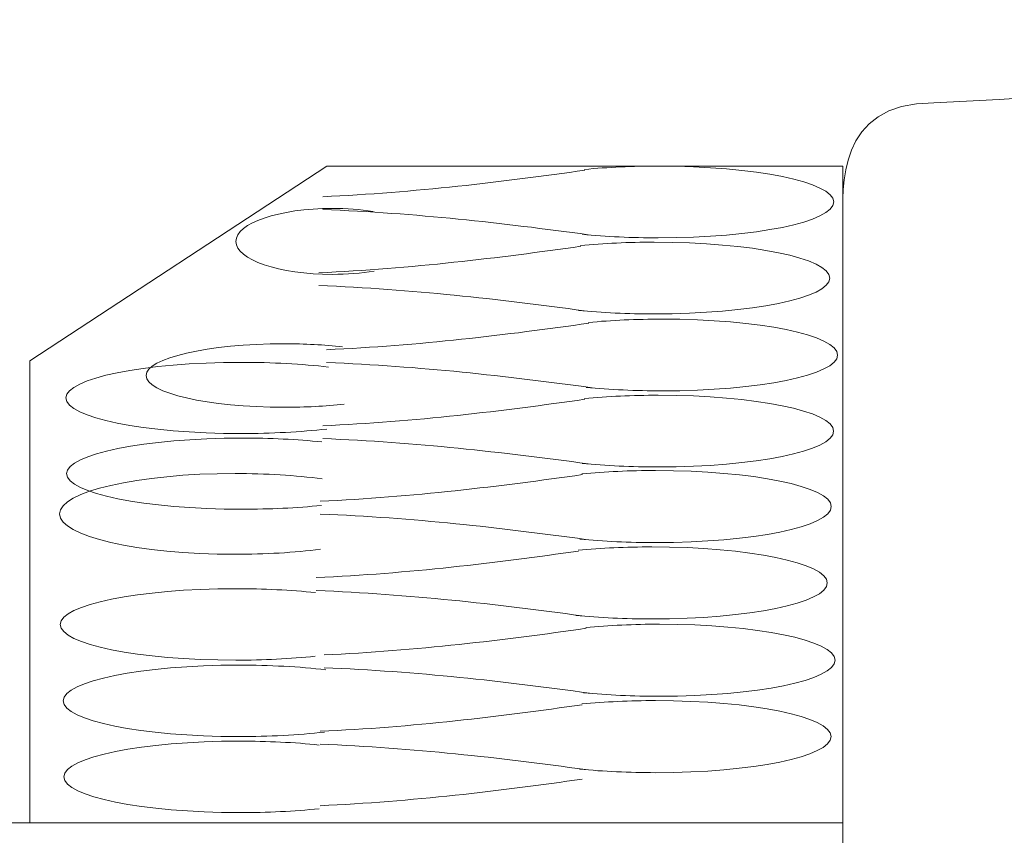
# Model space of a CAD drawing. Units: centimetres. Extents: x -8.8 to 8.8, y -14 to 13.9.
# Drawn here: x -3.7 to -2, y -0.5 to 0.9 of the extents above; entities that cross this region are included whole.
import ezdxf
from ezdxf.lldxf.tags import DXFTag

# ---------------------------------------------------------------- set-up
doc = ezdxf.new("R2010")
doc.units = ezdxf.units.CM
doc.header["$MEASUREMENT"] = 0
doc.layers.add('Ebene 1', color=7, linetype='Continuous')
tags = doc.linetypes.add('New Line109', pattern=[0.3, 0.2, -0.1]).pattern_tags.tags
tags[6:7] = [DXFTag(74, 4), DXFTag(75, 0), DXFTag(340, '0'), DXFTag(46, 1.0), DXFTag(50, 0.0), DXFTag(44, 0.0), DXFTag(45, 0.0)]
tags[4:5] = [DXFTag(74, 4), DXFTag(75, 0), DXFTag(340, '0'), DXFTag(46, 1.0), DXFTag(50, 0.0), DXFTag(44, 0.0), DXFTag(45, 0.0)]
tags = doc.linetypes.add('New Line191', pattern=[1, 0.5, -0.1, 0.1, -0.1, 0.1, -0.1]).pattern_tags.tags
tags[14:15] = [DXFTag(74, 4), DXFTag(75, 0), DXFTag(340, '0'), DXFTag(46, 1.0), DXFTag(50, 0.0), DXFTag(44, 0.0), DXFTag(45, 0.0)]
tags[12:13] = [DXFTag(74, 4), DXFTag(75, 0), DXFTag(340, '0'), DXFTag(46, 1.0), DXFTag(50, 0.0), DXFTag(44, 0.0), DXFTag(45, 0.0)]
tags[10:11] = [DXFTag(74, 4), DXFTag(75, 0), DXFTag(340, '0'), DXFTag(46, 1.0), DXFTag(50, 0.0), DXFTag(44, 0.0), DXFTag(45, 0.0)]
tags[8:9] = [DXFTag(74, 4), DXFTag(75, 0), DXFTag(340, '0'), DXFTag(46, 1.0), DXFTag(50, 0.0), DXFTag(44, 0.0), DXFTag(45, 0.0)]
tags[6:7] = [DXFTag(74, 4), DXFTag(75, 0), DXFTag(340, '0'), DXFTag(46, 1.0), DXFTag(50, 0.0), DXFTag(44, 0.0), DXFTag(45, 0.0)]
tags[4:5] = [DXFTag(74, 4), DXFTag(75, 0), DXFTag(340, '0'), DXFTag(46, 1.0), DXFTag(50, 0.0), DXFTag(44, 0.0), DXFTag(45, 0.0)]

msp = doc.modelspace()

# ---------------------------------------------------------------- linework, layer by layer
at = {"layer": 'Ebene 1', "color": 242, "lineweight": 50}
msp.add_open_spline([(-7.74525, 13.94876), (-7.74525, 13.94876), (8.75475, 13.94876), (8.75475, 13.94876), (8.75475, 13.94876), (8.75475, 13.94876), (8.75475, -9.35128), (8.75475, -9.35128), (8.75475, -9.35128), (8.75475, -9.35128), (-8.74525, -9.35128), (-8.74525, -9.35128), (-8.74525, -9.35128), (-8.74525, -9.35128), (-8.74525, 11.94876), (-8.74525, 11.94876), (-8.74525, 11.94876), (-8.74525, 11.94876), (-7.74525, 13.94876), (-7.74525, 13.94876)], degree=3, knots=[0, 0, 0, 0, 0.1666667, 0.1666667, 0.1666667, 0.1666667, 0.3333333, 0.3333333, 0.3333333, 0.3333333, 0.5, 0.5, 0.5, 0.5, 0.6666667, 0.6666667, 0.6666667, 0.6666667, 1, 1, 1, 1], dxfattribs=at)
at = {"layer": 'Ebene 1', "color": 250, "lineweight": 9}
for points, knots in [([(-6.76659, 9.44722), (-6.76659, 9.44722), (7.40009, 9.44722), (7.40009, 9.44722), (7.40009, 9.44722), (7.40009, 9.44722), (7.40009, -0.55277), (7.40009, -0.55277), (7.40009, -0.55277), (7.40009, -0.55277), (5.56675, -0.55352), (5.56675, -0.55352), (5.56675, -0.55352), (5.54921, 0.31679), (5.83932, 1.03576), (6.40009, 1.61219), (6.40009, 1.61219), (6.40009, 1.61219), (6.40009, 7.94648), (6.40009, 7.94648), (6.40009, 7.94648), (6.40009, 7.94648), (5.73342, 8.61316), (5.73342, 8.61316), (5.73342, 8.61316), (5.73342, 8.61316), (-1.09992, 8.61276), (-1.09992, 8.61276), (-1.09992, 8.61276), (-1.09992, 8.61276), (-1.09992, 9.44647), (-1.09992, 9.44647), (-1.09992, 9.44647), (-1.09992, 9.44647), (-3.43324, 9.44647), (-3.43324, 9.44647), (-3.43324, 9.44647), (-3.43324, 9.44647), (-3.43324, 8.61276), (-3.43324, 8.61276), (-3.43324, 8.61276), (-3.43324, 8.61276), (-5.09992, 8.61316), (-5.09992, 8.61316), (-5.09992, 8.61316), (-5.09992, 8.61316), (-5.76659, 7.94648), (-5.76659, 7.94648), (-5.76659, 7.94648), (-5.76659, 7.94648), (-5.76659, 0.84342), (-5.76659, 0.84342), (-5.76659, 0.84342), (-5.76659, 0.84342), (-5.59993, -0.32324), (-5.59993, -0.32324), (-5.59993, -0.32324), (-5.59993, -0.32324), (-5.33468, -0.32324), (-5.33468, -0.32324), (-5.33468, -0.32324), (-5.33468, -0.32324), (-5.33468, -0.48464), (-5.33468, -0.48464), (-5.33468, -0.48464), (-5.33468, -0.48464), (-6.29255, -0.48464), (-6.29255, -0.48464), (-6.29255, -0.48464), (-6.29255, -0.48464), (-6.29968, -0.05899), (-6.29968, -0.05899), (-6.29968, -0.05899), (-6.29968, -0.05899), (-6.34724, -0.05899), (-6.34724, -0.05899), (-6.34724, -0.05899), (-6.34724, -0.05899), (-6.34724, -0.33405), (-6.34724, -0.33405), (-6.34724, -0.33405), (-6.34724, -0.33405), (-6.76657, -0.33395), (-6.76657, -0.33395), (-6.76657, -0.33395), (-6.76657, -0.33395), (-6.76659, 9.44722), (-6.76659, 9.44722)], [0, 0, 0, 0, 0.0434783, 0.0434783, 0.0434783, 0.0434783, 0.0869565, 0.0869565, 0.0869565, 0.0869565, 0.1304348, 0.1304348, 0.1304348, 0.1304348, 0.173913, 0.173913, 0.173913, 0.173913, 0.2173913, 0.2173913, 0.2173913, 0.2173913, 0.2608696, 0.2608696, 0.2608696, 0.2608696, 0.3043478, 0.3043478, 0.3043478, 0.3043478, 0.3478261, 0.3478261, 0.3478261, 0.3478261, 0.3913043, 0.3913043, 0.3913043, 0.3913043, 0.4347826, 0.4347826, 0.4347826, 0.4347826, 0.4782609, 0.4782609, 0.4782609, 0.4782609, 0.5217391, 0.5217391, 0.5217391, 0.5217391, 0.5652174, 0.5652174, 0.5652174, 0.5652174, 0.6086957, 0.6086957, 0.6086957, 0.6086957, 0.6521739, 0.6521739, 0.6521739, 0.6521739, 0.6956522, 0.6956522, 0.6956522, 0.6956522, 0.7391304, 0.7391304, 0.7391304, 0.7391304, 0.7826087, 0.7826087, 0.7826087, 0.7826087, 0.826087, 0.826087, 0.826087, 0.826087, 0.8695652, 0.8695652, 0.8695652, 0.8695652, 0.9130435, 0.9130435, 0.9130435, 0.9130435, 1, 1, 1, 1]), ([(-3.65072, -0.45905), (-3.65072, -0.45905), (-2.25201, -0.45905), (-2.25201, -0.45905), (-2.25201, -0.45905), (-2.25201, -0.45905), (-2.25201, 0.67078), (-2.25201, 0.67078), (-2.25201, 0.67078), (-2.25201, 0.67078), (-3.13992, 0.67078), (-3.13992, 0.67078), (-3.13992, 0.67078), (-3.13992, 0.67078), (-3.65072, 0.33564), (-3.65072, 0.33564), (-3.65072, 0.33564), (-3.65072, 0.33564), (-3.65072, -0.45905), (-3.65072, -0.45905)], [0, 0, 0, 0, 0.1666667, 0.1666667, 0.1666667, 0.1666667, 0.3333333, 0.3333333, 0.3333333, 0.3333333, 0.5, 0.5, 0.5, 0.5, 0.6666667, 0.6666667, 0.6666667, 0.6666667, 1, 1, 1, 1])]:
    msp.add_open_spline(points, degree=3, knots=knots, dxfattribs=at)
at = {"layer": 'Ebene 1', "color": 250, "lineweight": 20}
msp.add_open_spline([(-6.76659, -0.55277), (-6.76659, -0.55277), (7.40009, -0.55277), (7.40009, -0.55277), (7.40009, -0.55277), (7.40009, -0.55277), (7.40009, 9.4472), (7.40009, 9.4472), (7.40009, 9.4472), (7.40009, 9.4472), (-6.76659, 9.4472), (-6.76659, 9.4472), (-6.76659, 9.4472), (-6.76659, 9.4472), (-6.76659, -0.55277), (-6.76659, -0.55277), (-6.76659, -0.55277), (-6.76659, -0.55277), (-6.76659, -0.55277), (-6.76659, -0.55277)], degree=3, knots=[0, 0, 0, 0, 0.1666667, 0.1666667, 0.1666667, 0.1666667, 0.3333333, 0.3333333, 0.3333333, 0.3333333, 0.5, 0.5, 0.5, 0.5, 0.6666667, 0.6666667, 0.6666667, 0.6666667, 1, 1, 1, 1], dxfattribs=at)
at = {"layer": 'Ebene 1', "color": 251, "lineweight": 9}
msp.add_open_spline([(-2.09568, 0.77982), (2.7381, 0.95973), (2.30372, 7.54964), (-2.02027, 7.61391), (-2.02027, 7.61391), (-2.02027, 7.61391), (-5.26659, 7.61314), (-5.26659, 7.61314), (-5.26659, 7.61314), (-5.26659, 6.83062), (-5.26659, 6.04811), (-5.26659, 5.26559), (-5.26659, 5.26559), (-5.51771, 4.55393), (-5.4731, 3.84159), (-5.26659, 3.1289), (-5.26659, 3.1289), (-5.26659, 3.1289), (-5.2666, -0.05901), (-5.2666, -0.05901), (-5.2666, -0.05901), (-5.2666, -0.05901), (-5.33468, -0.05901), (-5.33468, -0.05901), (-5.33468, -0.05901), (-5.33468, -0.05901), (-5.33468, -0.32324), (-5.33468, -0.32324), (-5.33468, -0.32324), (-5.33468, -0.32324), (-5.59993, -0.32324), (-5.59993, -0.32324), (-5.59993, -0.32324), (-5.59993, -0.32324), (-5.76659, 0.84342), (-5.76659, 0.84342), (-5.76659, 0.84342), (-5.76659, 0.84342), (-5.76659, 7.94648), (-5.76659, 7.94648), (-5.76659, 7.94648), (-5.76659, 7.94648), (-5.09992, 8.61316), (-5.09992, 8.61316), (-5.09992, 8.61316), (-5.09992, 8.61316), (-3.43324, 8.61276), (-3.43324, 8.61276), (-3.43324, 8.61276), (-3.43324, 8.61276), (-3.43324, 9.44647), (-3.43324, 9.44647), (-3.43324, 9.44647), (-3.43324, 9.44647), (-1.09992, 9.44647), (-1.09992, 9.44647), (-1.09992, 9.44647), (-1.09992, 9.44647), (-1.09992, 8.61276), (-1.09992, 8.61276), (-1.09992, 8.61276), (-1.09992, 8.61276), (5.73342, 8.61316), (5.73342, 8.61316), (5.73342, 8.61316), (5.73342, 8.61316), (6.40009, 7.94648), (6.40009, 7.94648), (6.40009, 7.94648), (6.40009, 7.94648), (6.40009, 1.61219), (6.40009, 1.61219), (6.40009, 1.61219), (5.7809, 0.96585), (5.55092, 0.23395), (5.56675, -0.55352), (5.56675, -0.55352), (5.56675, -0.55352), (-2.25201, -0.55352), (-2.25201, -0.55352), (-2.25201, -0.55352), (-2.25201, -0.55352), (-2.25201, 0.57625), (-2.25201, 0.57625), (-2.25201, 0.57625), (-2.25201, 0.62958), (-2.26457, 0.77982), (-2.09568, 0.77982)], degree=3, knots=[0, 0, 0, 0, 0.0434783, 0.0434783, 0.0434783, 0.0434783, 0.0869565, 0.0869565, 0.0869565, 0.0869565, 0.1304348, 0.1304348, 0.1304348, 0.1304348, 0.173913, 0.173913, 0.173913, 0.173913, 0.2173913, 0.2173913, 0.2173913, 0.2173913, 0.2608696, 0.2608696, 0.2608696, 0.2608696, 0.3043478, 0.3043478, 0.3043478, 0.3043478, 0.3478261, 0.3478261, 0.3478261, 0.3478261, 0.3913043, 0.3913043, 0.3913043, 0.3913043, 0.4347826, 0.4347826, 0.4347826, 0.4347826, 0.4782609, 0.4782609, 0.4782609, 0.4782609, 0.5217391, 0.5217391, 0.5217391, 0.5217391, 0.5652174, 0.5652174, 0.5652174, 0.5652174, 0.6086957, 0.6086957, 0.6086957, 0.6086957, 0.6521739, 0.6521739, 0.6521739, 0.6521739, 0.6956522, 0.6956522, 0.6956522, 0.6956522, 0.7391304, 0.7391304, 0.7391304, 0.7391304, 0.7826087, 0.7826087, 0.7826087, 0.7826087, 0.826087, 0.826087, 0.826087, 0.826087, 0.8695652, 0.8695652, 0.8695652, 0.8695652, 0.9130435, 0.9130435, 0.9130435, 0.9130435, 1, 1, 1, 1], dxfattribs=at)
at = {"layer": 'Ebene 1', "color": 250, "linetype": 'New Line109', "lineweight": 9}
msp.add_open_spline([(-6.28721, 0.50568), (-6.28721, 0.50568), (-6.28721, 8.93187), (-6.28721, 8.93187), (-6.28721, 8.93187), (-6.28721, 8.93187), (6.99759, 8.96362), (6.99759, 8.96362)], degree=3, knots=[0, 0, 0, 0, 0.3333333, 0.3333333, 0.3333333, 0.3333333, 1, 1, 1, 1], dxfattribs=at)
at = {"layer": 'Ebene 1', "color": 252, "lineweight": 9}
for points in [[(-3.14657, 0.61817), (-2.98871, 0.62522), (-2.83541, 0.64386), (-2.69571, 0.66374)], [(-3.14657, 0.59622), (-2.98531, 0.58959), (-2.8388, 0.57302), (-2.69003, 0.55272)], [(-3.15338, 0.48728), (-2.99553, 0.49431), (-2.84221, 0.51295), (-2.70253, 0.53284)], [(-3.15338, 0.46532), (-2.99212, 0.45869), (-2.84562, 0.44212), (-2.69685, 0.42183)], [(-3.13999, 0.35491), (-2.98213, 0.36195), (-2.82882, 0.38059), (-2.68913, 0.40048)], [(-3.13999, 0.33296), (-2.97872, 0.32633), (-2.83222, 0.30976), (-2.68345, 0.28946)], [(-3.1468, 0.22401), (-2.98895, 0.23106), (-2.83563, 0.24969), (-2.69594, 0.26957)], [(-3.1468, 0.20205), (-2.98554, 0.19543), (-2.83904, 0.17886), (-2.69027, 0.15856)], [(-3.15096, 0.09428), (-2.9931, 0.10135), (-2.83979, 0.12007), (-2.7001, 0.14004)], [(-3.15096, 0.07223), (-2.98969, 0.06557), (-2.84319, 0.04893), (-2.69442, 0.02855)], [(-3.15777, -0.03718), (-2.99991, -0.03011), (-2.8466, -0.01139), (-2.70691, 0.00858)], [(-3.15777, -0.05923), (-2.99651, -0.06588), (-2.85001, -0.08252), (-2.70123, -0.10291)], [(-3.14438, -0.17011), (-2.98652, -0.16303), (-2.8332, -0.14432), (-2.69352, -0.12435)], [(-3.14438, -0.19215), (-2.98312, -0.19881), (-2.83661, -0.21545), (-2.68784, -0.23583)], [(-3.15119, -0.30156), (-2.99334, -0.29449), (-2.84002, -0.27577), (-2.70033, -0.2558)], [(-3.15119, -0.32361), (-2.98993, -0.33026), (-2.84343, -0.3469), (-2.69465, -0.36729)], [(-3.15119, -0.42954), (-2.99334, -0.42247), (-2.84002, -0.40375), (-2.70033, -0.38378)]]:
    msp.add_open_spline(points, degree=3, dxfattribs=at)
for points in [[(-2.69636, 0.66509), (-2.65664, 0.66884), (-2.61341, 0.67078), (-2.56965, 0.67078), (-2.56965, 0.67078), (-2.40281, 0.67078), (-2.26757, 0.64315), (-2.26757, 0.60906), (-2.26757, 0.60906), (-2.26757, 0.57497), (-2.40281, 0.54734), (-2.56965, 0.54734), (-2.56965, 0.54734), (-2.61483, 0.54734), (-2.65944, 0.54941), (-2.70018, 0.5534)], [(-3.06024, 0.59276), (-3.08209, 0.59621), (-3.10588, 0.59799), (-3.12995, 0.59799), (-3.12995, 0.59799), (-3.22173, 0.59799), (-3.29612, 0.5726), (-3.29612, 0.54127), (-3.29612, 0.54127), (-3.29612, 0.50995), (-3.22173, 0.48455), (-3.12995, 0.48455), (-3.12995, 0.48455), (-3.10509, 0.48455), (-3.08056, 0.48646), (-3.05815, 0.49012)], [(-2.70318, 0.53419), (-2.66346, 0.53794), (-2.62022, 0.53989), (-2.57647, 0.53989), (-2.57647, 0.53989), (-2.40963, 0.53989), (-2.27438, 0.51225), (-2.27438, 0.47816), (-2.27438, 0.47816), (-2.27438, 0.44408), (-2.40963, 0.41644), (-2.57647, 0.41644), (-2.57647, 0.41644), (-2.62165, 0.41644), (-2.66625, 0.41851), (-2.70699, 0.42249)], [(-2.68978, 0.40182), (-2.65006, 0.40558), (-2.60683, 0.40752), (-2.56307, 0.40752), (-2.56307, 0.40752), (-2.39623, 0.40752), (-2.26098, 0.37988), (-2.26098, 0.3458), (-2.26098, 0.3458), (-2.26098, 0.31171), (-2.39623, 0.28407), (-2.56307, 0.28407), (-2.56307, 0.28407), (-2.60825, 0.28407), (-2.65286, 0.28614), (-2.6936, 0.29013)], [(-3.11281, 0.36003), (-3.1441, 0.36334), (-3.17816, 0.36506), (-3.21263, 0.36506), (-3.21263, 0.36506), (-3.34406, 0.36506), (-3.45061, 0.34061), (-3.45061, 0.31047), (-3.45061, 0.31047), (-3.45061, 0.28031), (-3.34406, 0.25587), (-3.21263, 0.25587), (-3.21263, 0.25587), (-3.17704, 0.25587), (-3.1419, 0.25771), (-3.1098, 0.26123)], [(-3.13957, 0.21844), (-3.1845, 0.21338), (-3.23507, 0.21072), (-3.28649, 0.21072), (-3.28649, 0.21072), (-3.45333, 0.21072), (-3.58858, 0.23812), (-3.58858, 0.27194), (-3.58858, 0.27194), (-3.58858, 0.30574), (-3.45333, 0.33315), (-3.28649, 0.33315), (-3.28649, 0.33315), (-3.234, 0.33315), (-3.18241, 0.33038), (-3.13682, 0.32511)], [(-2.6966, 0.27093), (-2.65688, 0.27467), (-2.61364, 0.27662), (-2.56989, 0.27662), (-2.56989, 0.27662), (-2.40305, 0.27662), (-2.2678, 0.24899), (-2.2678, 0.2149), (-2.2678, 0.2149), (-2.2678, 0.18081), (-2.40305, 0.15318), (-2.56989, 0.15318), (-2.56989, 0.15318), (-2.61507, 0.15318), (-2.65967, 0.15525), (-2.70041, 0.15924)], [(-3.14868, 0.08711), (-3.19105, 0.08275), (-3.23786, 0.08048), (-3.28535, 0.08048), (-3.28535, 0.08048), (-3.45219, 0.08048), (-3.58744, 0.10788), (-3.58744, 0.1417), (-3.58744, 0.1417), (-3.58744, 0.17551), (-3.45219, 0.20291), (-3.28535, 0.20291), (-3.28535, 0.20291), (-3.23769, 0.20291), (-3.19069, 0.20063), (-3.14822, 0.19624)], [(-3.15054, 0.01172), (-3.19547, 0.00597), (-3.24604, 0.00295), (-3.29746, 0.00295), (-3.29746, 0.00295), (-3.4643, 0.00295), (-3.59954, 0.03406), (-3.59954, 0.07245), (-3.59954, 0.07245), (-3.59954, 0.11083), (-3.4643, 0.14195), (-3.29746, 0.14195), (-3.29746, 0.14195), (-3.24497, 0.14195), (-3.19338, 0.1388), (-3.14779, 0.13282)], [(-2.70075, 0.14139), (-2.66103, 0.14515), (-2.61779, 0.14711), (-2.57404, 0.14711), (-2.57404, 0.14711), (-2.4072, 0.14711), (-2.27195, 0.11935), (-2.27195, 0.08513), (-2.27195, 0.08513), (-2.27195, 0.05089), (-2.4072, 0.02313), (-2.57404, 0.02313), (-2.57404, 0.02313), (-2.61922, 0.02313), (-2.66382, 0.02522), (-2.70457, 0.02923)], [(-2.70757, 0.00994), (-2.66784, 0.0137), (-2.62461, 0.01565), (-2.58085, 0.01565), (-2.58085, 0.01565), (-2.41401, 0.01565), (-2.27877, -0.0121), (-2.27877, -0.04633), (-2.27877, -0.04633), (-2.27877, -0.08057), (-2.41401, -0.10831), (-2.58085, -0.10831), (-2.58085, -0.10831), (-2.62603, -0.10831), (-2.67064, -0.10623), (-2.71138, -0.10223)], [(-3.15965, -0.1725), (-3.202, -0.17687), (-3.24883, -0.17915), (-3.29632, -0.17915), (-3.29632, -0.17915), (-3.46316, -0.17915), (-3.59841, -0.15163), (-3.59841, -0.11768), (-3.59841, -0.11768), (-3.59841, -0.08372), (-3.46316, -0.0562), (-3.29632, -0.0562), (-3.29632, -0.0562), (-3.24865, -0.0562), (-3.20166, -0.05849), (-3.15919, -0.0629)], [(-2.69417, -0.12299), (-2.65445, -0.11923), (-2.61121, -0.11728), (-2.56746, -0.11728), (-2.56746, -0.11728), (-2.40062, -0.11728), (-2.26537, -0.14503), (-2.26537, -0.17926), (-2.26537, -0.17926), (-2.26537, -0.21349), (-2.40062, -0.24124), (-2.56746, -0.24124), (-2.56746, -0.24124), (-2.61264, -0.24124), (-2.65724, -0.23916), (-2.69798, -0.23516)], [(-3.14396, -0.30282), (-3.18889, -0.3079), (-3.23946, -0.31057), (-3.29088, -0.31057), (-3.29088, -0.31057), (-3.45772, -0.31057), (-3.59296, -0.28305), (-3.59296, -0.2491), (-3.59296, -0.2491), (-3.59296, -0.21514), (-3.45772, -0.18763), (-3.29088, -0.18763), (-3.29088, -0.18763), (-3.23839, -0.18763), (-3.1868, -0.19041), (-3.14121, -0.1957)], [(-2.70098, -0.25445), (-2.66126, -0.25068), (-2.61803, -0.24873), (-2.57427, -0.24873), (-2.57427, -0.24873), (-2.40743, -0.24873), (-2.27219, -0.27648), (-2.27219, -0.31071), (-2.27219, -0.31071), (-2.27219, -0.34494), (-2.40743, -0.37269), (-2.57427, -0.37269), (-2.57427, -0.37269), (-2.61945, -0.37269), (-2.66406, -0.37062), (-2.7048, -0.36661)], [(-3.15307, -0.43471), (-3.19542, -0.43909), (-3.24225, -0.44136), (-3.28974, -0.44136), (-3.28974, -0.44136), (-3.45658, -0.44136), (-3.59183, -0.41384), (-3.59183, -0.37989), (-3.59183, -0.37989), (-3.59183, -0.34594), (-3.45658, -0.31841), (-3.28974, -0.31841), (-3.28974, -0.31841), (-3.24207, -0.31841), (-3.19507, -0.32071), (-3.1526, -0.32512)]]:
    msp.add_open_spline(points, degree=3, knots=[0, 0, 0, 0, 0.2, 0.2, 0.2, 0.2, 0.4, 0.4, 0.4, 0.4, 0.6, 0.6, 0.6, 0.6, 1, 1, 1, 1], dxfattribs=at)
at = {"layer": 'Ebene 1', "color": 250, "linetype": 'New Line191', "lineweight": 9}
msp.add_open_spline([(-3.85339, 0.17084), (-3.85339, 0.17084), (-3.75338, 0.17084), (-3.75338, 0.17084), (-3.75338, 0.17084), (-3.88877, -0.00441), (-3.98786, -0.20737), (-4.02324, -0.45905), (-4.02324, -0.45905), (-4.02324, -0.45905), (-2.35201, -0.45905), (-2.35201, -0.45905), (-2.35201, -0.45905), (-2.35201, -0.45905), (-2.25201, -0.45905), (-2.25201, -0.45905), (-2.25201, -0.45905), (-2.25201, -0.45905), (-2.25201, -0.55905), (-2.25201, -0.55905), (-2.25201, -0.55905), (-2.25201, -0.55905), (-2.25201, -1.0424), (-2.25201, -1.0424), (-2.25201, -1.0424), (-2.25201, -1.0424), (-2.35201, -1.0424), (-2.35201, -1.0424), (-2.35201, -1.0424), (-2.35201, -1.0424), (-2.35201, -0.55905), (-2.35201, -0.55905), (-2.35201, -0.55905), (-2.35201, -0.55905), (-4.0497, -0.55905), (-4.0497, -0.55905), (-4.0497, -0.55905), (-4.0497, -0.55905), (-4.14969, -0.55905), (-4.14969, -0.55905), (-4.14969, -0.55905), (-4.14969, -0.55905), (-4.1497, -0.55905), (-4.1497, -0.55905), (-4.1497, -0.55905), (-4.10941, -0.2827), (-4.02895, -0.02904), (-3.85339, 0.17084)], degree=3, knots=[0, 0, 0, 0, 0.0769231, 0.0769231, 0.0769231, 0.0769231, 0.1538462, 0.1538462, 0.1538462, 0.1538462, 0.2307692, 0.2307692, 0.2307692, 0.2307692, 0.3076923, 0.3076923, 0.3076923, 0.3076923, 0.3846154, 0.3846154, 0.3846154, 0.3846154, 0.4615385, 0.4615385, 0.4615385, 0.4615385, 0.5384615, 0.5384615, 0.5384615, 0.5384615, 0.6153846, 0.6153846, 0.6153846, 0.6153846, 0.6923077, 0.6923077, 0.6923077, 0.6923077, 0.7692308, 0.7692308, 0.7692308, 0.7692308, 0.8461538, 0.8461538, 0.8461538, 0.8461538, 1, 1, 1, 1], dxfattribs=at)

doc.saveas('drawing.dxf')
